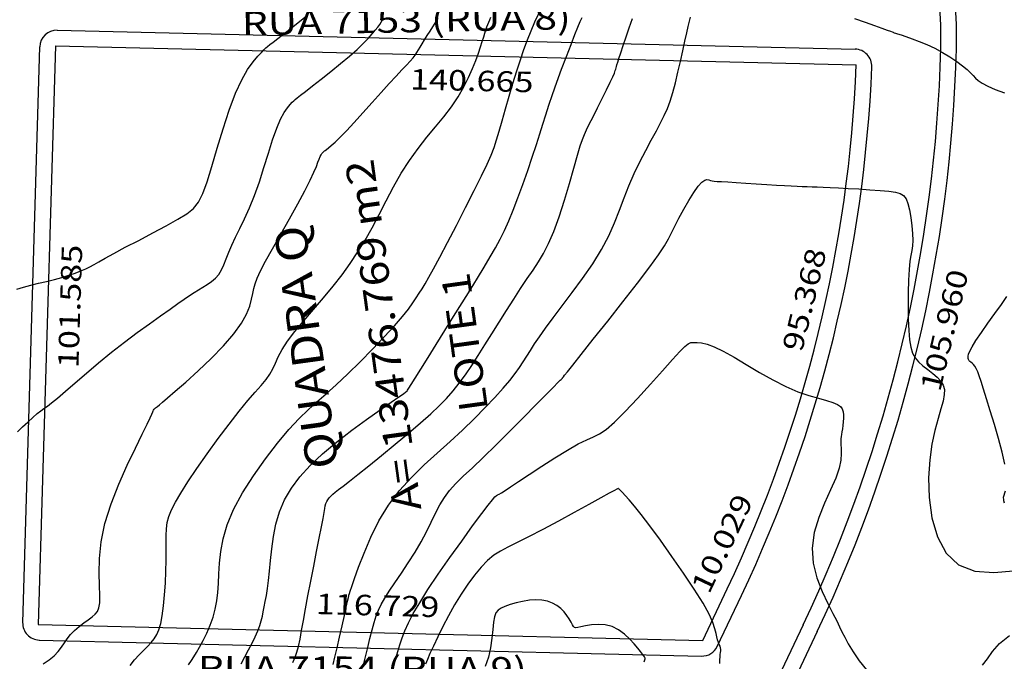
# Model space of a CAD drawing. Units: metres. Extents: x 186724 to 196474, y 1658184 to 1664325.
# Drawn here: x 189816 to 189989, y 1663243 to 1663356 of the extents above; entities that cross this region are included whole.
import ezdxf
from ezdxf.enums import TextEntityAlignment as Align

# ---------------------------------------------------------------- set-up
doc = ezdxf.new("R2010")
doc.units = ezdxf.units.M
doc.header["$MEASUREMENT"] = 0
for name, color, linetype in [('CURVAS', 7, 'Continuous'), ('MEDIDAS', 7, 'Continuous'), ('MF', 7, 'Continuous'), ('NQUADRAS', 7, 'Continuous'), ('NRUAS', 7, 'Continuous'), ('URB', 7, 'Continuous')]:
    doc.layers.add(name, color=color, linetype=linetype)
doc.styles.add('ITALICC', font='italicc')
doc.styles.add('ROMANS', font='romans')

# ---------------------------------------------------------------- blocks, each defined once
blk = doc.blocks.new('BLOCO262134')
at = {"layer": 'CURVAS', "color": 251, "linetype": 'Continuous', "flags": 128}
for points in [[(187599.816934, 1663718.217716), (187600.987487, 1663717.845073), (187602.249543, 1663717.388067), (187603.568909, 1663716.88217), (187604.911396, 1663716.362855), (187606.242811, 1663715.865592), (187607.53145, 1663715.420455), (187608.755545, 1663715.035921), (187609.895816, 1663714.715065), (187610.932982, 1663714.460966), (187611.847763, 1663714.276701), (187612.648948, 1663714.158909), (187613.457615, 1663714.07847), (187614.422912, 1663713.99983), (187615.693989, 1663713.887431), (187617.419993, 1663713.705718), (187619.686081, 1663713.432807), (187622.32144, 1663713.101508), (187625.091265, 1663712.758307), (187627.760749, 1663712.449687), (187630.095087, 1663712.222132), (187631.935458, 1663712.128376), (187633.426974, 1663712.246155), (187634.790731, 1663712.659452), (187636.247826, 1663713.452251), (187638.019354, 1663714.708538), (187640.25951, 1663716.462675), (187642.854878, 1663718.550539), (187645.62514, 1663720.758382), (187648.389978, 1663722.87246), (187650.969073, 1663724.679026), (187653.214293, 1663726.015479), (187655.106231, 1663726.923788), (187656.657669, 1663727.49707), (187657.881386, 1663727.828439), (187658.790161, 1663728.011009), (187659.416574, 1663728.124852), (187659.872409, 1663728.197865), (187660.289249, 1663728.244901), (187660.798678, 1663728.280814), (187661.53228, 1663728.320458), (187662.579155, 1663728.37552), (187663.858476, 1663728.445026), (187665.246931, 1663728.524839), (187666.621209, 1663728.610818), (187667.858, 1663728.698824), (187668.865086, 1663728.790467)], [(187585.71135, 1663697.564705), (187586.906243, 1663697.76392), (187588.155202, 1663697.947855), (187589.347346, 1663698.099591), (187590.37179, 1663698.202207), (187591.1636, 1663698.247055), (187591.841616, 1663698.258579), (187592.570629, 1663698.269498), (187593.515425, 1663698.312529), (187594.840793, 1663698.420387), (187596.66561, 1663698.614513), (187598.925111, 1663698.871223), (187601.508618, 1663699.155558), (187604.305456, 1663699.432558), (187607.204947, 1663699.667261), (187610.101475, 1663699.833187), (187612.909669, 1663699.937766), (187615.549219, 1663699.996911), (187617.939813, 1663700.026533), (187620.001142, 1663700.042542), (187621.680522, 1663700.057125), (187623.03579, 1663700.067571), (187624.15241, 1663700.067442), (187625.115845, 1663700.050304), (187626.011559, 1663700.009719), (187626.90919, 1663699.946966), (187627.815063, 1663699.89418), (187628.71968, 1663699.891211), (187629.61354, 1663699.977909), (187630.487143, 1663700.194123), (187631.339612, 1663700.567858), (187632.204562, 1663701.07974), (187633.124232, 1663701.698549), (187634.14086, 1663702.393064), (187635.296684, 1663703.132067), (187636.625097, 1663703.897279), (187638.124109, 1663704.722187), (187639.782884, 1663705.65322), (187641.590584, 1663706.736807), (187643.536373, 1663708.019376), (187645.597249, 1663709.519098), (187647.701539, 1663711.141117), (187649.765404, 1663712.762317), (187651.705004, 1663714.259583), (187653.436501, 1663715.5098), (187654.893962, 1663716.421642), (187656.083087, 1663717.030944), (187657.027482, 1663717.405328), (187657.750755, 1663717.612417), (187658.27651, 1663717.719834), (187658.648174, 1663717.785938), (187658.988446, 1663717.83203), (187659.439843, 1663717.870148), (187660.144883, 1663717.91233), (187661.246084, 1663717.970612), (187662.833758, 1663718.054996), (187664.789397, 1663718.167348), (187666.94229, 1663718.307494), (187669.121725, 1663718.475263), (187671.156987, 1663718.670484), (187672.911374, 1663718.891283), (187674.384211, 1663719.128975), (187675.608834, 1663719.373171), (187676.618577, 1663719.613485), (187677.446775, 1663719.839527), (187678.125866, 1663720.044043), (187678.684705, 1663720.232305), (187679.15125, 1663720.412717), (187679.553459, 1663720.593685), (187679.919291, 1663720.783613)], [(187566.270471, 1663661.474605), (187567.527737, 1663661.466219), (187568.677385, 1663661.553192), (187569.682415, 1663661.758252), (187570.578891, 1663662.048957), (187571.421147, 1663662.379073), (187572.263516, 1663662.702369), (187573.16033, 1663662.972612), (187574.147379, 1663663.155329), (187575.186276, 1663663.263091), (187576.220092, 1663663.32023), (187577.191897, 1663663.351078), (187578.044763, 1663663.379967), (187578.743611, 1663663.441924), (187579.340776, 1663663.614754), (187579.910445, 1663663.986958), (187580.526803, 1663664.647037), (187581.264038, 1663665.68349), (187582.194934, 1663667.152526), (187583.386675, 1663668.98118), (187584.905043, 1663671.064194), (187586.815819, 1663673.296312), (187589.184787, 1663675.572274), (187592.024105, 1663677.793374), (187595.131443, 1663679.887102), (187598.250848, 1663681.787496), (187601.126368, 1663683.428596), (187603.50205, 1663684.74444), (187605.189766, 1663685.692214), (187606.272695, 1663686.32168), (187606.901838, 1663686.705746), (187607.2282, 1663686.917319), (187607.402782, 1663687.029306), (187607.552246, 1663687.103228), (187607.705876, 1663687.155049), (187607.868614, 1663687.189343), (187608.045402, 1663687.210686), (187608.241182, 1663687.223654), (187608.483835, 1663687.235444), (187608.892993, 1663687.263736), (187609.611229, 1663687.32883), (187610.781115, 1663687.451028), (187612.545224, 1663687.650632), (187614.977757, 1663687.944526), (187617.879435, 1663688.335937), (187620.982611, 1663688.824675), (187624.019636, 1663689.410551), (187626.722861, 1663690.093375), (187628.885627, 1663690.865672), (187630.545232, 1663691.690822), (187631.799966, 1663692.524919), (187632.748115, 1663693.324059), (187633.487969, 1663694.044334), (187634.126264, 1663694.66187), (187634.803538, 1663695.232907), (187635.668774, 1663695.83372), (187636.87096, 1663696.540578), (187638.55908, 1663697.429755), (187640.816415, 1663698.548696), (187643.463426, 1663699.829538), (187646.254869, 1663701.175594), (187648.945498, 1663702.490175), (187651.290071, 1663703.676593), (187653.101371, 1663704.65853), (187654.424301, 1663705.44115), (187655.361791, 1663706.049986), (187656.016773, 1663706.510572), (187656.492179, 1663706.848443), (187656.874816, 1663707.087835), (187657.187005, 1663707.247799), (187657.434944, 1663707.346089), (187657.624829, 1663707.400458), (187657.76286, 1663707.428658), (187657.860435, 1663707.446013), (187657.949769, 1663707.458114), (187658.068277, 1663707.468122), (187658.253376, 1663707.479196), (187658.542482, 1663707.494497), (187658.976266, 1663707.520851), (187659.608423, 1663707.579746), (187660.495902, 1663707.696335), (187661.695653, 1663707.895773), (187663.264626, 1663708.203213), (187665.223954, 1663708.631731), (187667.451515, 1663709.146085), (187669.789368, 1663709.698958), (187672.079574, 1663710.24303), (187674.164195, 1663710.730982), (187675.918838, 1663711.126771), (187677.3533, 1663711.439451), (187678.510927, 1663711.68935), (187679.435063, 1663711.896799), (187680.169054, 1663712.082127), (187680.759181, 1663712.264077), (187681.263469, 1663712.455049), (187681.74288, 1663712.665856), (187682.258376, 1663712.907313), (187682.870919, 1663713.190233), (187683.619802, 1663713.519635), (187684.457643, 1663713.877356), (187685.315389, 1663714.239441), (187686.123988, 1663714.581929), (187686.81439, 1663714.880866), (187687.339655, 1663715.121942), (187687.7413, 1663715.329453)], [(187578.667837, 1663652.571081), (187579.885155, 1663652.91994), (187581.031829, 1663653.181693), (187582.102553, 1663653.388938), (187583.092017, 1663653.574272), (187583.994912, 1663653.770292), (187584.815939, 1663654.013563), (187585.599835, 1663654.356522), (187586.401345, 1663654.855572), (187587.275215, 1663655.567118), (187588.27619, 1663656.547565), (187589.437135, 1663657.826647), (187590.703387, 1663659.327424), (187591.998405, 1663660.946287), (187593.245646, 1663662.579627), (187594.368566, 1663664.123835), (187595.313464, 1663665.496165), (187596.118002, 1663666.697328), (187596.842686, 1663667.748901), (187597.548018, 1663668.672458), (187598.294503, 1663669.489574), (187599.147187, 1663670.226364), (187600.189286, 1663670.927095), (187601.508556, 1663671.640574), (187603.192756, 1663672.415608), (187605.329644, 1663673.301002), (187607.958261, 1663674.324192), (187610.922791, 1663675.427128), (187614.018701, 1663676.530386), (187617.04146, 1663677.554546), (187619.786535, 1663678.420184), (187622.095218, 1663679.072634), (187623.992092, 1663679.55625), (187625.547566, 1663679.940138), (187626.832045, 1663680.293409), (187627.915938, 1663680.685169), (187628.877378, 1663681.168912), (187629.825406, 1663681.735667), (187630.876788, 1663682.360845), (187632.148289, 1663683.019862), (187633.756678, 1663683.688128), (187635.778195, 1663684.347128), (187638.126981, 1663685.002619), (187640.676652, 1663685.666428), (187643.300822, 1663686.350383), (187645.873109, 1663687.066313), (187648.297223, 1663687.826839), (187650.597264, 1663688.647769), (187652.827427, 1663689.545702), (187655.041905, 1663690.53724), (187657.294894, 1663691.638985), (187659.627595, 1663692.85358), (187662.029224, 1663694.127835), (187664.476006, 1663695.394605), (187666.944162, 1663696.586741), (187669.409917, 1663697.637097), (187671.849425, 1663698.500588), (187674.238568, 1663699.22038), (187676.553162, 1663699.861699), (187678.769021, 1663700.489775), (187680.861959, 1663701.169833), (187682.810501, 1663701.949571), (187684.604008, 1663702.806557), (187686.234554, 1663703.700828), (187687.69421, 1663704.592419), (187688.975048, 1663705.441368), (187690.073902, 1663706.214466), (187691.00665, 1663706.905516), (187691.79393, 1663707.515076), (187692.456382, 1663708.043706), (187693.014644, 1663708.491963), (187693.490006, 1663708.863435), (187693.906347, 1663709.173824), (187694.288199, 1663709.441862), (187694.660092, 1663709.686283), (187695.046555, 1663709.925818), (187695.473188, 1663710.181242)], [(187587.197946, 1663646.820911), (187588.039279, 1663647.163941), (187588.760974, 1663647.454094), (187589.547047, 1663647.791884), (187590.538231, 1663648.258212), (187591.702134, 1663648.855536), (187592.963084, 1663649.5667), (187594.245411, 1663650.374551), (187595.473441, 1663651.261932), (187596.591546, 1663652.216823), (187597.624273, 1663653.247735), (187598.61621, 1663654.368315), (187599.611948, 1663655.592207), (187600.656075, 1663656.933056), (187601.801285, 1663658.395538), (187603.132678, 1663659.948441), (187604.743459, 1663661.551586), (187606.726834, 1663663.164791), (187609.176005, 1663664.747875), (187612.132149, 1663666.260498), (187615.428323, 1663667.661678), (187618.845555, 1663668.910277), (187622.164872, 1663669.965154), (187625.167303, 1663670.785168), (187627.703354, 1663671.350018), (187629.901452, 1663671.722756), (187631.959503, 1663671.98727), (187634.075412, 1663672.227451), (187636.447084, 1663672.527189), (187639.205905, 1663672.949542), (187642.217179, 1663673.474253), (187645.279688, 1663674.060236), (187648.192217, 1663674.666401), (187650.753549, 1663675.251663), (187652.813146, 1663675.783283), (187654.423182, 1663676.26192), (187655.686508, 1663676.696584), (187656.705978, 1663677.096283), (187657.584443, 1663677.470026), (187658.430029, 1663677.837659), (187659.371951, 1663678.262378), (187660.544699, 1663678.818216), (187662.082761, 1663679.579207), (187664.120626, 1663680.619383), (187666.727103, 1663681.977692), (187669.708286, 1663683.552734), (187672.804587, 1663685.208026), (187675.756418, 1663686.807082), (187678.304193, 1663688.213417), (187680.263498, 1663689.332934), (187681.750615, 1663690.24108), (187682.956998, 1663691.055689), (187684.074103, 1663691.894595), (187685.293384, 1663692.875632), (187686.75998, 1663694.083011), (187688.433758, 1663695.466457), (187690.22827, 1663696.94207), (187692.057067, 1663698.425952), (187693.8337, 1663699.834205), (187695.491225, 1663701.101302), (187697.040711, 1663702.235216), (187698.512732, 1663703.262289), (187699.93786, 1663704.208868), (187701.34667, 1663705.101297), (187702.756445, 1663705.958038)], [(187594.889322, 1663641.703653), (187596.117818, 1663642.328626), (187597.344709, 1663642.965693), (187598.527195, 1663643.601827), (187599.622475, 1663644.224001), (187600.58775, 1663644.819189), (187601.39565, 1663645.380001), (187602.080531, 1663645.921596), (187602.69218, 1663646.464773), (187603.280384, 1663647.030326), (187603.894931, 1663647.639055), (187604.578775, 1663648.313427), (187605.347551, 1663649.082602), (187606.21006, 1663649.977411), (187607.175105, 1663651.028686), (187608.251487, 1663652.26726), (187609.447883, 1663653.70397), (187610.77246, 1663655.269686), (187612.233258, 1663656.875287), (187613.83832, 1663658.431648), (187615.595685, 1663659.849648), (187617.518235, 1663661.057576), (187619.638208, 1663662.053374), (187621.992683, 1663662.852399), (187624.61874, 1663663.470003), (187627.553456, 1663663.921544), (187630.789916, 1663664.224872), (187634.145229, 1663664.407828), (187637.39251, 1663664.50075), (187640.304873, 1663664.533975), (187642.655434, 1663664.537841), (187644.281318, 1663664.537596), (187645.275703, 1663664.53813), (187645.795778, 1663664.539243), (187645.99873, 1663664.540736), (187646.04175, 1663664.54241), (187646.075351, 1663664.55253), (187646.223341, 1663664.613217), (187646.602855, 1663664.775057), (187647.331028, 1663665.088635), (187648.524992, 1663665.604537), (187650.25906, 1663666.354767), (187652.436249, 1663667.297003), (187654.916756, 1663668.370341), (187657.560774, 1663669.513876), (187660.228499, 1663670.666707), (187662.799687, 1663671.777343), (187665.232329, 1663672.83196), (187667.503977, 1663673.826147), (187669.592183, 1663674.755495), (187671.474498, 1663675.615594), (187673.147945, 1663676.41282), (187674.687423, 1663677.196694), (187676.187305, 1663678.027524), (187677.741962, 1663678.965617), (187679.445763, 1663680.071282), (187681.359692, 1663681.380857), (187683.411173, 1663682.834807), (187685.494242, 1663684.349628), (187687.502936, 1663685.841817), (187689.331289, 1663687.22787), (187690.910271, 1663688.450172), (187692.318574, 1663689.554663), (187693.671826, 1663690.613172), (187695.085653, 1663691.697529), (187696.67568, 1663692.879563), (187698.514112, 1663694.203339), (187700.499467, 1663695.601868), (187702.486841, 1663696.980398), (187704.331332, 1663698.244177), (187705.888034, 1663699.298452), (187707.057579, 1663700.077706), (187707.922728, 1663700.633358), (187708.611778, 1663701.046065)], [(187602.461915, 1663636.756442), (187603.324014, 1663637.27766), (187604.097143, 1663637.836875), (187604.901425, 1663638.520503), (187605.838839, 1663639.399343), (187606.938795, 1663640.481736), (187608.21256, 1663641.760407), (187609.671402, 1663643.228084), (187611.32659, 1663644.877491), (187613.166972, 1663646.684305), (187615.091727, 1663648.555993), (187616.977614, 1663650.382975), (187618.701395, 1663652.055669), (187620.139828, 1663653.464492), (187621.204702, 1663654.529344), (187621.947917, 1663655.288042), (187622.456401, 1663655.807884), (187622.817082, 1663656.156169), (187623.116887, 1663656.400194), (187623.429261, 1663656.596457), (187623.773712, 1663656.758253), (187624.156265, 1663656.888078), (187624.582944, 1663656.988426), (187625.059774, 1663657.061792), (187625.610544, 1663657.113024), (187626.330104, 1663657.156388), (187627.331069, 1663657.208499), (187628.726053, 1663657.285977), (187630.627671, 1663657.405438), (187633.093791, 1663657.578675), (187635.963296, 1663657.798171), (187639.020321, 1663658.051585), (187642.049004, 1663658.326575), (187644.833481, 1663658.6108), (187647.212571, 1663658.897849), (187649.243831, 1663659.205049), (187651.039499, 1663659.555656), (187652.711816, 1663659.972929), (187654.373021, 1663660.480126), (187656.116176, 1663661.094065), (187657.957633, 1663661.805818), (187659.894563, 1663662.600014), (187661.92414, 1663663.461285), (187664.043537, 1663664.374263), (187666.239819, 1663665.320555), (187668.459615, 1663666.269667), (187670.639443, 1663667.188084), (187672.715825, 1663668.042288), (187674.625281, 1663668.798761), (187676.334172, 1663669.448035), (187677.92823, 1663670.076827), (187679.523029, 1663670.795903), (187681.234142, 1663671.716028), (187683.177144, 1663672.947969), (187685.418156, 1663674.55398), (187687.825495, 1663676.402278), (187690.218025, 1663678.31257), (187692.414613, 1663680.104561), (187694.234121, 1663681.597959), (187695.556911, 1663682.665502), (187696.509317, 1663683.392055), (187697.27917, 1663683.915515), (187698.0543, 1663684.373779), (187699.022536, 1663684.904745), (187700.314687, 1663685.60952), (187701.833475, 1663686.442055), (187703.424599, 1663687.319512), (187704.933761, 1663688.159052), (187706.206661, 1663688.877837), (187707.128133, 1663689.413862), (187707.739561, 1663689.78846), (187708.121462, 1663690.043796), (187708.354353, 1663690.222037), (187708.518752, 1663690.36535), (187708.691457, 1663690.51609), (187708.934396, 1663690.717379), (187709.305775, 1663691.012529), (187709.863801, 1663691.44485), (187710.666683, 1663692.057655), (187711.746273, 1663692.873422), (187713.029006, 1663693.831303), (187714.414961, 1663694.849614), (187715.804219, 1663695.846673)], [(187608.10498, 1663632.429522), (187609.096796, 1663633.315371), (187610.350887, 1663634.458535), (187611.777088, 1663635.768841), (187613.238185, 1663637.117281), (187614.596964, 1663638.374842), (187615.716209, 1663639.412516), (187616.494118, 1663640.134401), (187616.970533, 1663640.57703), (187617.220708, 1663640.810046), (187617.319897, 1663640.903091), (187617.343354, 1663640.925808), (187617.372945, 1663640.950204), (187617.516996, 1663641.057746), (187617.890443, 1663641.332268), (187618.608225, 1663641.857599), (187619.78528, 1663642.717575), (187621.499915, 1663643.955726), (187623.683915, 1663645.454393), (187626.232436, 1663647.055613), (187629.040634, 1663648.601426), (187632.003662, 1663649.933872), (187635.030762, 1663650.935743), (187638.087508, 1663651.652851), (187641.15356, 1663652.17176), (187644.20858, 1663652.579035), (187647.232226, 1663652.96124), (187650.196583, 1663653.387579), (187653.043436, 1663653.857804), (187655.706992, 1663654.354307), (187658.121461, 1663654.859481), (187660.22105, 1663655.355715), (187661.965067, 1663655.829824), (187663.413207, 1663656.286313), (187664.650264, 1663656.734108), (187665.761034, 1663657.182136), (187666.830309, 1663657.639324), (187667.942282, 1663658.115965), (187669.178733, 1663658.627812), (187670.62084, 1663659.191986), (187672.349781, 1663659.825605), (187674.446734, 1663660.54579), (187676.9528, 1663661.365946), (187679.748767, 1663662.284623), (187682.67535, 1663663.296654), (187685.573258, 1663664.396876), (187688.283205, 1663665.580123), (187690.687309, 1663666.837273), (187692.833312, 1663668.143377), (187694.810363, 1663669.469528), (187696.707611, 1663670.786819), (187698.614204, 1663672.066343), (187700.592469, 1663673.28224), (187702.597448, 1663674.42083), (187704.557359, 1663675.471479), (187706.400423, 1663676.423553), (187708.05486, 1663677.266418), (187709.474795, 1663678.002689), (187710.717991, 1663678.687974), (187711.868114, 1663679.391128), (187713.008833, 1663680.181008), (187714.223815, 1663681.12647), (187715.570868, 1663682.270509), (187717.004346, 1663683.552674), (187718.452745, 1663684.886653), (187719.844557, 1663686.186136), (187721.108278, 1663687.364809), (187722.186459, 1663688.353841), (187723.077894, 1663689.154313), (187723.795431, 1663689.784786), (187724.351922, 1663690.263821)], [(187747.874159, 1663673.674712), (187749.044086, 1663672.117157), (187750.063875, 1663670.716875), (187750.876209, 1663669.578964), (187751.442107, 1663668.778954), (187751.795931, 1663668.274103), (187751.990377, 1663667.992101), (187752.07814, 1663667.860637), (187752.111917, 1663667.807401), (187752.141646, 1663667.764051), (187752.206232, 1663667.678114), (187752.341821, 1663667.50109), (187752.58456, 1663667.184476), (187752.970595, 1663666.679768), (187753.521716, 1663665.9524), (187754.202278, 1663665.023551), (187754.962283, 1663663.928334), (187755.751729, 1663662.701864), (187756.520617, 1663661.379255), (187757.225029, 1663659.999804), (187757.845383, 1663658.619553), (187758.368183, 1663657.298725), (187758.779929, 1663656.097544), (187759.067125, 1663655.076234), (187759.230008, 1663654.269525), (187759.323761, 1663653.610161), (187759.417306, 1663653.005395), (187759.579561, 1663652.362476), (187759.879446, 1663651.588655), (187760.379073, 1663650.607173), (187761.113319, 1663649.405227), (187762.110253, 1663647.986006)], [(187612.260387, 1663629.202004), (187613.525151, 1663630.308226), (187614.789032, 1663631.430017), (187616.01838, 1663632.520832), (187617.17954, 1663633.534123), (187618.238861, 1663634.423347), (187619.184184, 1663635.158379), (187620.089322, 1663635.77479), (187621.049581, 1663636.324573), (187622.160268, 1663636.859719), (187623.51669, 1663637.432223), (187625.180261, 1663638.083538), (187627.076825, 1663638.812968), (187629.098336, 1663639.609278), (187631.136748, 1663640.461234), (187633.084012, 1663641.357601), (187634.857469, 1663642.28203), (187636.476003, 1663643.197714), (187637.983885, 1663644.062731), (187639.425388, 1663644.835161), (187640.844782, 1663645.47308), (187642.296684, 1663645.952111), (187643.877095, 1663646.318048), (187645.692358, 1663646.634227), (187647.84882, 1663646.963985), (187650.452825, 1663647.370659), (187653.546473, 1663647.896907), (187656.91488, 1663648.502666), (187660.278916, 1663649.127194), (187663.359451, 1663649.70975), (187665.877355, 1663650.189592), (187667.627834, 1663650.521527), (187668.70343, 1663650.722566), (187669.271022, 1663650.825267), (187669.497487, 1663650.862191), (187669.549705, 1663650.865896), (187669.567388, 1663650.863669), (187669.581584, 1663650.861701), (187669.596179, 1663650.860913), (187669.615055, 1663650.862222), (187669.642097, 1663650.866548), (187669.680385, 1663650.874689), (187669.729796, 1663650.886964), (187669.7894, 1663650.903569), (187669.858272, 1663650.924701), (187669.935482, 1663650.950558), (187670.055786, 1663650.991791), (187670.396661, 1663651.100867), (187671.171265, 1663651.340709), (187672.592758, 1663651.774237), (187674.874298, 1663652.464374), (187678.12413, 1663653.444342), (187682.030836, 1663654.62857), (187686.178085, 1663655.901789), (187690.149544, 1663657.148731), (187693.528883, 1663658.254125), (187696.013743, 1663659.134952), (187697.757667, 1663659.837188), (187699.02817, 1663660.439059), (187700.092767, 1663661.018791), (187701.218975, 1663661.654609), (187702.605855, 1663662.398121), (187704.178646, 1663663.194457), (187705.794134, 1663663.96213), (187707.309104, 1663664.619653), (187708.580341, 1663665.085537), (187709.501939, 1663665.302291), (187710.117224, 1663665.308414), (187710.506834, 1663665.166399), (187710.751404, 1663664.938741), (187710.93157, 1663664.687933), (187711.124519, 1663664.456191), (187711.39363, 1663664.204608), (187711.798835, 1663663.874001), (187712.400063, 1663663.405182), (187713.257245, 1663662.738967), (187714.402282, 1663661.840684), (187715.754962, 1663660.773714), (187717.207041, 1663659.625951), (187718.650278, 1663658.48529), (187719.976431, 1663657.439626), (187721.10294, 1663656.556219), (187722.049971, 1663655.8198), (187722.863371, 1663655.194465), (187723.58899, 1663654.644312), (187724.272676, 1663654.133435), (187724.960269, 1663653.625423), (187725.697582, 1663653.081818), (187726.530421, 1663652.463653), (187727.504591, 1663651.731961), (187728.665897, 1663650.847774), (187730.033818, 1663649.792496), (187731.522516, 1663648.629003), (187733.019827, 1663647.440545), (187734.413587, 1663646.310369), (187735.591632, 1663645.321722), (187736.464344, 1663644.527807), (187737.032299, 1663643.861648), (187737.318619, 1663643.226222), (187737.346426, 1663642.524508), (187737.138844, 1663641.659483), (187736.725251, 1663640.56897), (187736.160054, 1663639.33016), (187735.503916, 1663638.05509), (187734.8175, 1663636.855795), (187734.161468, 1663635.844312), (187733.574694, 1663635.088694), (187733.008893, 1663634.481068), (187732.393987, 1663633.86958), (187731.659903, 1663633.102376), (187730.736563, 1663632.027601), (187729.583928, 1663630.545284), (187728.282103, 1663628.762996), (187726.941227, 1663626.840189), (187725.67144, 1663624.936319), (187724.582882, 1663623.210839), (187723.762999, 1663621.782334), (187723.208467, 1663620.605911), (187722.893265, 1663619.59581), (187722.791374, 1663618.66627), (187722.876777, 1663617.731529), (187723.115452, 1663616.727585), (187723.441377, 1663615.677476), (187723.780529, 1663614.625997), (187724.058884, 1663613.617945), (187724.20242, 1663612.698115), (187724.146134, 1663611.892877), (187723.861113, 1663611.154885), (187723.327464, 1663610.418367), (187722.525296, 1663609.617551), (187721.434718, 1663608.686664), (187720.050337, 1663607.56145), (187718.424771, 1663606.183716), (187716.625139, 1663604.496786), (187714.718557, 1663602.443984), (187712.772145, 1663599.968632), (187710.882023, 1663597.054974), (187709.260325, 1663593.850919), (187708.148185, 1663590.545298), (187707.78674, 1663587.326941), (187708.417127, 1663584.384675), (187710.173593, 1663581.869316), (187712.762846, 1663579.779615), (187715.784704, 1663578.076307)], [(187616.678012, 1663626.138086), (187617.769524, 1663627.062084), (187618.757574, 1663627.886526), (187619.713837, 1663628.648998), (187620.709987, 1663629.387087), (187621.821587, 1663630.136508), (187623.139742, 1663630.925488), (187624.759445, 1663631.780381), (187626.775691, 1663632.727542), (187629.283472, 1663633.793324), (187632.314661, 1663634.984701), (187635.64865, 1663636.231114), (187639.001711, 1663637.442621), (187642.090116, 1663638.529284), (187644.630136, 1663639.40116), (187646.415076, 1663639.993387), (187647.546366, 1663640.341415), (187648.20247, 1663640.50577), (187648.561851, 1663640.546981), (187648.802972, 1663640.525575), (187649.09364, 1663640.492068), (187649.559037, 1663640.456934), (187650.31369, 1663640.420635), (187651.472124, 1663640.383633), (187653.148866, 1663640.346391), (187655.396269, 1663640.306766), (187658.017989, 1663640.252199), (187660.75551, 1663640.167525), (187663.350315, 1663640.037579), (187665.543887, 1663639.847195), (187667.169608, 1663639.596314), (187668.428448, 1663639.345286), (187669.613277, 1663639.169565), (187671.016963, 1663639.144606), (187672.932376, 1663639.345865), (187675.549478, 1663639.818641), (187678.646603, 1663640.487622), (187681.899177, 1663641.247342), (187684.982627, 1663641.992335), (187687.572382, 1663642.617135), (187689.428514, 1663643.038157), (187690.649688, 1663643.259341), (187691.419214, 1663643.306507), (187691.920402, 1663643.205477), (187692.336562, 1663642.982071), (187692.820327, 1663642.644714), (187693.401606, 1663642.132251), (187694.079631, 1663641.366129), (187694.853633, 1663640.267796), (187695.722843, 1663638.7587), (187696.684535, 1663636.801088), (187697.728152, 1663634.520401), (187698.84118, 1663632.08288), (187700.011106, 1663629.654764), (187701.225414, 1663627.402295), (187702.463096, 1663625.458317), (187703.669157, 1663623.822094), (187704.780109, 1663622.459494), (187705.732463, 1663621.336386), (187706.462731, 1663620.418639), (187706.924951, 1663619.671003), (187707.143273, 1663619.053757), (187707.159376, 1663618.526062), (187707.014937, 1663618.047079), (187706.751633, 1663617.575969), (187706.408918, 1663617.082657), (187706.017343, 1663616.580118), (187705.605233, 1663616.092093), (187705.200915, 1663615.642319), (187704.832714, 1663615.254537), (187704.520262, 1663614.94028), (187704.248415, 1663614.662253), (187703.993336, 1663614.370956), (187703.731187, 1663614.016889), (187703.438129, 1663613.55055), (187703.079578, 1663612.933539), (187702.57795, 1663612.171852), (187701.844918, 1663611.282585), (187700.79215, 1663610.282834), (187699.331317, 1663609.189695), (187697.423053, 1663608.008569), (187695.223842, 1663606.698072), (187692.939134, 1663605.205126), (187690.774378, 1663603.476654), (187688.935021, 1663601.459576), (187687.575454, 1663599.13882), (187686.64583, 1663596.651342), (187686.045243, 1663594.172102), (187685.672786, 1663591.876059), (187685.427555, 1663589.938176), (187685.224935, 1663588.471654), (187685.045487, 1663587.342661), (187684.886063, 1663586.355606), (187684.743516, 1663585.314899), (187684.6147, 1663584.024948), (187684.509836, 1663582.354508), (187684.492632, 1663580.429703), (187684.640165, 1663578.441004)], [(187701.895848, 1663567.538075), (187703.222609, 1663567.967663), (187704.722756, 1663568.512365), (187706.521121, 1663568.957915), (187708.742534, 1663569.090048)], [(187664.082211, 1663594.017619), (187664.44289, 1663594.503987), (187664.777716, 1663594.929067), (187665.063332, 1663595.258594), (187665.298647, 1663595.512785), (187665.488134, 1663595.725476), (187665.636267, 1663595.9305), (187665.74752, 1663596.161695), (187665.829429, 1663596.446865), (187665.901788, 1663596.789702), (187665.987452, 1663597.187867), (187666.109276, 1663597.639021), (187666.290116, 1663598.140825), (187666.543114, 1663598.715307), (187666.842553, 1663599.481955), (187667.153004, 1663600.584626), (187667.439037, 1663602.167174), (187667.66522, 1663604.373455), (187667.804421, 1663607.275591), (187667.862688, 1663610.658776), (187667.854366, 1663614.236472), (187667.793803, 1663617.722141), (187667.695342, 1663620.829245), (187667.572753, 1663623.333405), (187667.437492, 1663625.258885), (187667.300443, 1663626.692107), (187667.172485, 1663627.719496), (187667.064499, 1663628.427475), (187666.984598, 1663628.896014), (187666.929812, 1663629.179274), (187666.894405, 1663629.324959), (187666.872639, 1663629.380779), (187666.858778, 1663629.394438), (187666.820901, 1663629.40797), (187666.622365, 1663629.440714), (187666.100345, 1663629.506338), (187665.092014, 1663629.618506), (187663.434549, 1663629.790886), (187661.04005, 1663630.031707), (187658.120337, 1663630.327459), (187654.962156, 1663630.659195), (187651.852252, 1663631.007968), (187649.077371, 1663631.354832), (187646.848638, 1663631.67803), (187645.074685, 1663631.944561), (187643.588521, 1663632.118615), (187642.223156, 1663632.164383), (187640.811601, 1663632.046053), (187639.222095, 1663631.737476), (187637.463802, 1663631.251147), (187635.581116, 1663630.609221), (187633.618429, 1663629.833854), (187631.620137, 1663628.947202), (187629.634894, 1663627.977265), (187627.728405, 1663626.975429), (187625.970634, 1663625.998924), (187624.431549, 1663625.10498), (187623.181114, 1663624.350828), (187622.248134, 1663623.763872), (187621.496769, 1663623.25222)], [(187653.348722, 1663601.785848), (187653.610612, 1663601.983173), (187653.755499, 1663602.113603), (187653.821205, 1663602.213552), (187653.845552, 1663602.319433), (187653.859161, 1663602.46884), (187653.863851, 1663602.70409), (187653.854241, 1663603.068678), (187653.824949, 1663603.606102), (187653.770593, 1663604.359858), (187653.679849, 1663605.350922), (187653.517616, 1663606.510186), (187653.242855, 1663607.746023), (187652.814523, 1663608.966805), (187652.191579, 1663610.080904), (187651.356495, 1663611.015011), (187650.385811, 1663611.769094), (187649.37958, 1663612.361443), (187648.437854, 1663612.810345), (187647.660689, 1663613.134088), (187647.123415, 1663613.357198), (187646.802469, 1663613.529152), (187646.649569, 1663613.705665), (187646.616428, 1663613.942452), (187646.654763, 1663614.295227), (187646.7193, 1663614.804252), (187646.776802, 1663615.447972), (187646.797045, 1663616.189377), (187646.749803, 1663616.991459), (187646.60485, 1663617.817208), (187646.335948, 1663618.633948), (187645.932804, 1663619.426325), (187645.389111, 1663620.183321), (187644.698563, 1663620.893912), (187643.854854, 1663621.54708), (187642.864552, 1663622.132632), (187641.785714, 1663622.643693), (187640.689275, 1663623.074218), (187639.646166, 1663623.41816), (187638.72732, 1663623.669475), (187637.979825, 1663623.815831), (187637.355395, 1663623.819763), (187636.781896, 1663623.63752), (187636.187199, 1663623.225352), (187635.49917, 1663622.539509), (187634.659492, 1663621.564304), (187633.665095, 1663620.396307), (187632.526724, 1663619.160154), (187631.255122, 1663617.980478), (187629.861034, 1663616.981915)], [(187721.650659, 1663589.706209), (187722.602406, 1663590.435059)], [(187725.186959, 1663594.334555), (187725.995674, 1663596.337527), (187726.818314, 1663598.659007), (187727.619238, 1663601.105391), (187728.362802, 1663603.483078), (187729.013366, 1663605.598463), (187729.542809, 1663607.30209), (187729.953092, 1663608.621076), (187730.253701, 1663609.626687), (187730.454117, 1663610.390184), (187730.563826, 1663610.982832), (187730.594513, 1663611.466004), (187730.566677, 1663611.861508), (187730.503019, 1663612.181264), (187730.426241, 1663612.437191), (187730.359045, 1663612.641209), (187730.32035, 1663612.805833), (187730.313956, 1663612.945972), (187730.339882, 1663613.077132), (187730.398145, 1663613.214819), (187730.488765, 1663613.374538), (187730.626681, 1663613.571896), (187730.886529, 1663613.822908), (187731.357864, 1663614.143687), (187732.130243, 1663614.550348), (187733.293222, 1663615.059006), (187734.888912, 1663615.674841), (187736.769636, 1663616.359303), (187738.740271, 1663617.062906), (187740.605694, 1663617.736165), (187742.170783, 1663618.329595)], [(187721.187968, 1663588.731007), (187721.37618, 1663589.134992), (187721.510126, 1663589.413746), (187721.591372, 1663589.582826), (187721.633092, 1663589.669651), (187721.648463, 1663589.701639), (187721.650659, 1663589.706209), (187721.650659, 1663589.706209)]]:
    blk.add_lwpolyline(points, dxfattribs=at)

msp = doc.modelspace()

# ---------------------------------------------------------------- linework, layer by layer
at = {"layer": 'MF', "color": 4, "linetype": 'Continuous'}
for p, q in [((189822.86, 1663353.77), (189962.98, 1663350.45)), ((189816.79, 1663249.82), (189819.79, 1663350.86)), ((189819.71, 1663246.73), (189935.99, 1663243.92))]:
    msp.add_line(p, q, dxfattribs=at)
for centre, start, end in [((189822.79, 1663350.77), 88.6417, 178.2958), ((189962.91, 1663347.45), 357.685, 88.6417), ((189819.78, 1663249.73), 178.2958, 268.6131), ((189936.07, 1663246.92), 268.6131, 334.5867)]:
    msp.add_arc(centre, 3, start, end, dxfattribs=at)
at = {"layer": 'URB', "color": 4, "linetype": 'Continuous'}
for p, q in [((189822.86, 1663353.77), (189962.98, 1663350.45)), ((189816.79, 1663249.82), (189819.79, 1663350.86)), ((189938.78, 1663245.63), (189943.01, 1663254.54)), ((189953.85, 1663249.39), (189864.58, 1663061.51)), ((189819.71, 1663246.73), (189935.99, 1663243.92))]:
    msp.add_line(p, q, dxfattribs=at)
at = {"layer": 'URB', "color": 3, "linetype": 'Continuous'}
for p, q in [((189822.55, 1663351.03), (189819.53, 1663249.49)), ((189822.55, 1663351.03), (189963.17, 1663347.69)), ((189936.22, 1663246.66), (189940.53, 1663255.72)), ((189819.53, 1663249.49), (189936.22, 1663246.66)), ((189956.33, 1663248.21), (189867.07, 1663060.33))]:
    msp.add_line(p, q, dxfattribs=at)
for centre, radius, start, end in [((189898.81, 1663352.61), 81.99, 358.5424, 45.8371), ((189727.43, 1663356.97), 253.43, 334.5865, 358.5421), ((189727.43, 1663356.97), 235.93, 334.5865, 357.7467)]:
    msp.add_arc(centre, radius, start, end, dxfattribs=at)
at = {"layer": 'URB', "color": 4, "linetype": 'Continuous'}
for centre, radius, start, end in [((189898.81, 1663352.61), 79.24, 358.542, 45.6737), ((189822.79, 1663350.77), 3, 88.6418, 178.2959), ((189727.43, 1663356.97), 250.68, 334.5865, 358.542), ((189962.91, 1663347.45), 3, 357.685, 88.6418), ((189727.43, 1663356.97), 238.68, 334.5865, 357.685), ((189819.78, 1663249.73), 3, 178.2959, 268.613), ((189936.07, 1663246.92), 3, 268.613, 334.5865)]:
    msp.add_arc(centre, radius, start, end, dxfattribs=at)

# ---------------------------------------------------------------- block references
at = {"layer": 'CURVAS', "rotation": 34.63277779636528}
msp.add_blockref('BLOCO262134', (980971.75, 187766.32), dxfattribs=at)

# ---------------------------------------------------------------- texts
at = {"layer": 'MEDIDAS', "color": 7}
for s, height, rotation, style, width, p, p2 in [('140.665', 3.6, 358.6417, 'ROMANS', 0.995188, (189884.79, 1663343.38), (189906.45, 1663342.86)), ('A= 13476.769 m2', 5, 97.8183, 'ITALICC', 0.818934, (189886.81, 1663269.75), (189878.34, 1663331.37)), ('101.585', 3.6, 88.1544, 'ROMANS', 0.995188, (189826.57, 1663294.41), (189827.27, 1663316.07)), ('95.368', 3.6, 76.2844, 'ROMANS', 0.999481, (189953.65, 1663297.17), (189958, 1663314.98)), ('105.960', 3.6, 76.5642, 'ROMANS', 0.995188, (189977.9, 1663290.16), (189982.93, 1663311.23)), ('LOTE 1', 5, 97.8183, 'ROMANS', 0.968553, (189898.53, 1663287.23), (189895.2, 1663311.44)), ('10.029', 3.6, 64.5864, 'ROMANS', 1.00891, (189937.32, 1663254.63), (189945.19, 1663271.19)), ('116.729', 3.6, 358.49, 'ROMANS', 1.003086, (189868.24, 1663251.3), (189889.9, 1663250.73))]:
    msp.add_text(s, height=height, rotation=rotation, dxfattribs=dict(at, style=style, width=width)).set_placement(p, p2, align=Align.FIT)
at = {"layer": 'NQUADRAS', "color": 7, "style": 'ITALICC', "width": 0.926724}
msp.add_text('QUADRA Q', height=5.6, rotation=97.8183, dxfattribs=at).set_placement((189872.26, 1663277.21), (189866.41, 1663319.81), align=Align.FIT)
at = {"layer": 'NRUAS', "color": 7, "style": 'ITALICC', "width": 0.867568}
for s, rotation, p, p2 in [('RUA 7153 (RUA 8)', 1.0992, (189855.31, 1663352.84), (189913.08, 1663353.95)), ('RUA 7154 (RUA 9)', 359.768, (189847.54, 1663239.75), (189905.32, 1663239.52))]:
    msp.add_text(s, height=4.2, rotation=rotation, dxfattribs=at).set_placement(p, p2, align=Align.FIT)

doc.saveas('drawing.dxf')
